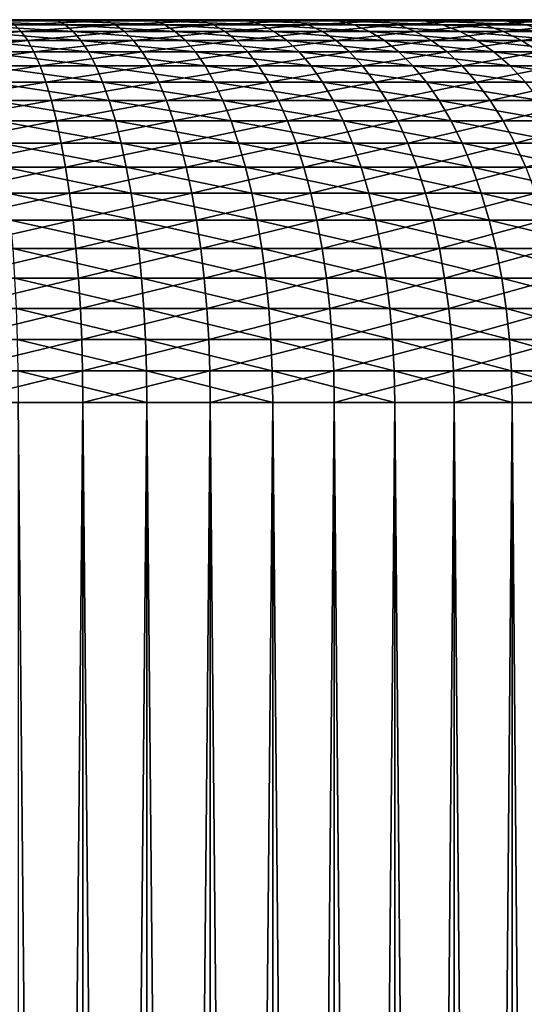
# Model space of a CAD drawing. Extents: x -22 to 74, y -175 to 39.
# Drawn here: x 0 to 1, y 38 to 39 of the extents above; entities that cross this region are included whole.
import ezdxf

# ---------------------------------------------------------------- set-up
doc = ezdxf.new("R2010")
doc.units = 0
doc.header["$MEASUREMENT"] = 0
doc.layers.add('L8', color=7, linetype='Continuous')

msp = doc.modelspace()

# ---------------------------------------------------------------- linework, layer by layer
at = {"layer": 'L8', "color": 7}
for points in [[(0.68386, 38.84435, 37.90676), (0.566562, 38.84435, 37.85291), (0, 38.84435, 39.24178)], [(0, 38.84435, 39.24178), (0.566562, 38.84435, 37.85291), (0.445069, 38.84435, 37.80933)], [(0, 38.84435, 39.24178), (0.445069, 38.84435, 37.80933), (0.320281, 38.84435, 37.77637)], [(1.002096, 38.84435, 38.12563), (0.902436, 38.84435, 38.04361), (0, 38.84435, 39.24178)], [(0, 38.84435, 39.24178), (0.902436, 38.84435, 38.04361), (0.796095, 38.84435, 37.97048)], [(0, 38.84435, 39.24178), (0.796095, 38.84435, 37.97048), (0.68386, 38.84435, 37.90676)], [(1.253888, 38.84435, 38.41852), (1.178475, 38.84435, 38.3138), (0, 38.84435, 39.24178)], [(0, 38.84435, 39.24178), (1.178475, 38.84435, 38.3138), (1.094336, 38.84435, 38.2159)], [(0, 38.84435, 39.24178), (1.094336, 38.84435, 38.2159), (1.002096, 38.84435, 38.12563)], [(1.422542, 38.84435, 38.76599), (1.376375, 38.84435, 38.64547), (0, 38.84435, 39.24178)], [(0, 38.84435, 39.24178), (1.376375, 38.84435, 38.64547), (1.320018, 38.84435, 38.52936)], [(0, 38.84435, 39.24178), (1.320018, 38.84435, 38.52936), (1.253888, 38.84435, 38.41852)], [(1.496876, 38.84435, 39.14502), (1.483016, 38.84435, 39.01672), (0, 38.84435, 39.24178)], [(0, 38.84435, 39.24178), (1.483016, 38.84435, 39.01672), (1.458177, 38.84435, 38.89006)], [(0, 38.84435, 39.24178), (1.458177, 38.84435, 38.89006), (1.422542, 38.84435, 38.76599)], [(1.47196, 38.84435, 39.53048), (1.491327, 38.84435, 39.40286), (0, 38.84435, 39.24178)], [(0, 38.84435, 39.24178), (1.491327, 38.84435, 39.40286), (1.499653, 38.84435, 39.27406)], [(0, 38.84435, 39.24178), (1.499653, 38.84435, 39.27406), (1.496876, 38.84435, 39.14502)], [(1.349446, 38.84435, 39.89678), (1.400756, 38.84435, 39.77834), (0, 38.84435, 39.24178)], [(0, 38.84435, 39.24178), (1.400756, 38.84435, 39.77834), (1.441695, 38.84435, 39.65595)], [(0, 38.84435, 39.24178), (1.441695, 38.84435, 39.65595), (1.47196, 38.84435, 39.53048)], [(1.137459, 38.84435, 40.21963), (1.217309, 38.84435, 40.11824), (0, 38.84435, 39.24178)], [(0, 38.84435, 39.24178), (1.217309, 38.84435, 40.11824), (1.288146, 38.84435, 40.01036)], [(0, 38.84435, 39.24178), (1.288146, 38.84435, 40.01036), (1.349446, 38.84435, 39.89678)], [(0.850053, 38.84435, 40.47769), (0.953149, 38.84435, 40.40002), (0, 38.84435, 39.24178)], [(0, 38.84435, 39.24178), (0.953149, 38.84435, 40.40002), (1.049188, 38.84435, 40.3138)], [(0, 38.84435, 39.24178), (1.049188, 38.84435, 40.3138), (1.137459, 38.84435, 40.21963)], [(0.506284, 38.84435, 40.65376), (0.62579, 38.84435, 40.60503), (0, 38.84435, 39.24178)], [(0, 38.84435, 39.24178), (0.62579, 38.84435, 40.60503), (0.740663, 38.84435, 40.54617)], [(0, 38.84435, 39.24178), (0.740663, 38.84435, 40.54617), (0.850053, 38.84435, 40.47769)], [(0, 38.84435, 39.24178), (0.25694, 38.84435, 40.71962), (0.38303, 38.84435, 40.69205)], [(0, 38.84435, 39.24178), (0.38303, 38.84435, 40.69205), (0.506284, 38.84435, 40.65376)], [(0.25694, 38.84435, 40.71962), (0.264012, 38.84265, 40.7603), (0.393573, 38.84265, 40.73199)], [(0.25694, 38.84435, 40.71962), (0.393573, 38.84265, 40.73199), (0.38303, 38.84435, 40.69205)], [(0.264012, 38.84265, 40.7603), (0.271037, 38.83754, 40.80071), (0.404045, 38.83754, 40.77163)], [(0.264012, 38.84265, 40.7603), (0.404045, 38.83754, 40.77163), (0.393573, 38.84265, 40.73199)], [(0.445069, 38.84435, 37.80933), (0.329098, 38.84265, 37.73605), (0.320281, 38.84435, 37.77637)], [(0.445069, 38.84435, 37.80933), (0.45732, 38.84265, 37.76991), (0.329098, 38.84265, 37.73605)], [(0.45732, 38.84265, 37.76991), (0.337854, 38.83754, 37.696), (0.329098, 38.84265, 37.73605)], [(0.45732, 38.84265, 37.76991), (0.469488, 38.83754, 37.73075), (0.337854, 38.83754, 37.696)], [(0.38303, 38.84435, 40.69205), (0.393573, 38.84265, 40.73199), (0.520221, 38.84265, 40.69262)], [(0.38303, 38.84435, 40.69205), (0.520221, 38.84265, 40.69262), (0.506284, 38.84435, 40.65376)], [(0.393573, 38.84265, 40.73199), (0.404045, 38.83754, 40.77163), (0.534062, 38.83754, 40.73124)], [(0.393573, 38.84265, 40.73199), (0.534062, 38.83754, 40.73124), (0.520221, 38.84265, 40.69262)], [(0.566562, 38.84435, 37.85291), (0.45732, 38.84265, 37.76991), (0.445069, 38.84435, 37.80933)], [(0.566562, 38.84435, 37.85291), (0.582157, 38.84265, 37.81467), (0.45732, 38.84265, 37.76991)], [(0.582157, 38.84265, 37.81467), (0.469488, 38.83754, 37.73075), (0.45732, 38.84265, 37.76991)], [(0.582157, 38.84265, 37.81467), (0.597646, 38.83754, 37.7767), (0.469488, 38.83754, 37.73075)], [(0.506284, 38.84435, 40.65376), (0.520221, 38.84265, 40.69262), (0.643016, 38.84265, 40.64255)], [(0.506284, 38.84435, 40.65376), (0.643016, 38.84265, 40.64255), (0.62579, 38.84435, 40.60503)], [(0.520221, 38.84265, 40.69262), (0.534062, 38.83754, 40.73124), (0.660124, 38.83754, 40.6798)], [(0.520221, 38.84265, 40.69262), (0.660124, 38.83754, 40.6798), (0.643016, 38.84265, 40.64255)], [(0.68386, 38.84435, 37.90676), (0.582157, 38.84265, 37.81467), (0.566562, 38.84435, 37.85291)], [(0.68386, 38.84435, 37.90676), (0.702684, 38.84265, 37.87001), (0.582157, 38.84265, 37.81467)], [(0.702684, 38.84265, 37.87001), (0.597646, 38.83754, 37.7767), (0.582157, 38.84265, 37.81467)], [(0.702684, 38.84265, 37.87001), (0.72138, 38.83754, 37.8335), (0.597646, 38.83754, 37.7767)], [(0.62579, 38.84435, 40.60503), (0.643016, 38.84265, 40.64255), (0.761051, 38.84265, 40.58208)], [(0.62579, 38.84435, 40.60503), (0.761051, 38.84265, 40.58208), (0.740663, 38.84435, 40.54617)], [(0.643016, 38.84265, 40.64255), (0.660124, 38.83754, 40.6798), (0.7813, 38.83754, 40.61773)], [(0.643016, 38.84265, 40.64255), (0.7813, 38.83754, 40.61773), (0.761051, 38.84265, 40.58208)], [(0.796095, 38.84435, 37.97048), (0.702684, 38.84265, 37.87001), (0.68386, 38.84435, 37.90676)], [(0.796095, 38.84435, 37.97048), (0.818009, 38.84265, 37.93549), (0.702684, 38.84265, 37.87001)], [(0.818009, 38.84265, 37.93549), (0.72138, 38.83754, 37.8335), (0.702684, 38.84265, 37.87001)], [(0.818009, 38.84265, 37.93549), (0.839773, 38.83754, 37.90074), (0.72138, 38.83754, 37.8335)], [(0.740663, 38.84435, 40.54617), (0.761051, 38.84265, 40.58208), (0.873452, 38.84265, 40.51169)], [(0.740663, 38.84435, 40.54617), (0.873452, 38.84265, 40.51169), (0.850053, 38.84435, 40.47769)], [(0.761051, 38.84265, 40.58208), (0.7813, 38.83754, 40.61773), (0.896691, 38.83754, 40.54549)], [(0.761051, 38.84265, 40.58208), (0.896691, 38.83754, 40.54549), (0.873452, 38.84265, 40.51169)], [(0.902436, 38.84435, 38.04361), (0.818009, 38.84265, 37.93549), (0.796095, 38.84435, 37.97048)], [(0.902436, 38.84435, 38.04361), (0.927277, 38.84265, 38.01065), (0.818009, 38.84265, 37.93549)], [(0.927277, 38.84265, 38.01065), (0.839773, 38.83754, 37.90074), (0.818009, 38.84265, 37.93549)], [(0.927277, 38.84265, 38.01065), (0.951948, 38.83754, 37.9779), (0.839773, 38.83754, 37.90074)], [(0.850053, 38.84435, 40.47769), (0.873452, 38.84265, 40.51169), (0.979385, 38.84265, 40.43191)], [(0.850053, 38.84435, 40.47769), (0.979385, 38.84265, 40.43191), (0.953149, 38.84435, 40.40002)], [(0.873452, 38.84265, 40.51169), (0.896691, 38.83754, 40.54549), (1.005443, 38.83754, 40.46356)], [(0.873452, 38.84265, 40.51169), (1.005443, 38.83754, 40.46356), (0.979385, 38.84265, 40.43191)], [(1.002096, 38.84435, 38.12563), (0.927277, 38.84265, 38.01065), (0.902436, 38.84435, 38.04361)], [(1.002096, 38.84435, 38.12563), (1.02968, 38.84265, 38.0949), (0.927277, 38.84265, 38.01065)], [(1.02968, 38.84265, 38.0949), (0.951948, 38.83754, 37.9779), (0.927277, 38.84265, 38.01065)], [(1.02968, 38.84265, 38.0949), (1.057076, 38.83754, 38.06438), (0.951948, 38.83754, 37.9779)], [(0.953149, 38.84435, 40.40002), (0.979385, 38.84265, 40.43191), (1.078068, 38.84265, 40.34331)], [(0.953149, 38.84435, 40.40002), (1.078068, 38.84265, 40.34331), (1.049188, 38.84435, 40.3138)], [(0.979385, 38.84265, 40.43191), (1.005443, 38.83754, 40.46356), (1.106751, 38.83754, 40.3726)], [(0.979385, 38.84265, 40.43191), (1.106751, 38.83754, 40.3726), (1.078068, 38.84265, 40.34331)], [(1.094336, 38.84435, 38.2159), (1.02968, 38.84265, 38.0949), (1.002096, 38.84435, 38.12563)], [(0.337854, 38.83754, 37.696), (0.34649, 38.82905, 37.65648), (0.208925, 38.82905, 37.63255)], [(0.34649, 38.82905, 37.65648), (0.214025, 38.81726, 37.59327), (0.208925, 38.82905, 37.63255)], [(0.34649, 38.82905, 37.65648), (0.354946, 38.81726, 37.61777), (0.214025, 38.81726, 37.59327)], [(0.271037, 38.83754, 40.80071), (0.277965, 38.82905, 40.84056), (0.414373, 38.82905, 40.81073)], [(0.271037, 38.83754, 40.80071), (0.414373, 38.82905, 40.81073), (0.404045, 38.83754, 40.77163)], [(0.277965, 38.82905, 40.84056), (0.284749, 38.81726, 40.87957), (0.424487, 38.81726, 40.84902)], [(0.277965, 38.82905, 40.84056), (0.424487, 38.81726, 40.84902), (0.414373, 38.82905, 40.81073)], [(0.469488, 38.83754, 37.73075), (0.34649, 38.82905, 37.65648), (0.337854, 38.83754, 37.696)], [(0.469488, 38.83754, 37.73075), (0.481489, 38.82905, 37.69212), (0.34649, 38.82905, 37.65648)], [(0.481489, 38.82905, 37.69212), (0.354946, 38.81726, 37.61777), (0.34649, 38.82905, 37.65648)], [(0.481489, 38.82905, 37.69212), (0.493241, 38.81726, 37.6543), (0.354946, 38.81726, 37.61777)], [(0.404045, 38.83754, 40.77163), (0.414373, 38.82905, 40.81073), (0.547713, 38.82905, 40.7693)], [(0.404045, 38.83754, 40.77163), (0.547713, 38.82905, 40.7693), (0.534062, 38.83754, 40.73124)], [(0.414373, 38.82905, 40.81073), (0.424487, 38.81726, 40.84902), (0.561081, 38.81726, 40.80658)], [(0.414373, 38.82905, 40.81073), (0.561081, 38.81726, 40.80658), (0.547713, 38.82905, 40.7693)], [(0.597646, 38.83754, 37.7767), (0.481489, 38.82905, 37.69212), (0.469488, 38.83754, 37.73075)], [(0.597646, 38.83754, 37.7767), (0.612923, 38.82905, 37.73924), (0.481489, 38.82905, 37.69212)], [(0.612923, 38.82905, 37.73924), (0.493241, 38.81726, 37.6543), (0.481489, 38.82905, 37.69212)], [(0.612923, 38.82905, 37.73924), (0.627883, 38.81726, 37.70258), (0.493241, 38.81726, 37.6543)], [(0.534062, 38.83754, 40.73124), (0.547713, 38.82905, 40.7693), (0.676998, 38.82905, 40.71658)], [(0.534062, 38.83754, 40.73124), (0.676998, 38.82905, 40.71658), (0.660124, 38.83754, 40.6798)], [(0.547713, 38.82905, 40.7693), (0.561081, 38.81726, 40.80658), (0.693522, 38.81726, 40.75255)], [(0.547713, 38.82905, 40.7693), (0.693522, 38.81726, 40.75255), (0.676998, 38.82905, 40.71658)], [(0.72138, 38.83754, 37.8335), (0.612923, 38.82905, 37.73924), (0.597646, 38.83754, 37.7767)], [(0.72138, 38.83754, 37.8335), (0.739819, 38.82905, 37.7975), (0.612923, 38.82905, 37.73924)], [(0.739819, 38.82905, 37.7975), (0.627883, 38.81726, 37.70258), (0.612923, 38.82905, 37.73924)], [(0.739819, 38.82905, 37.7975), (0.757876, 38.81726, 37.76225), (0.627883, 38.81726, 37.70258)], [(0.660124, 38.83754, 40.6798), (0.676998, 38.82905, 40.71658), (0.801271, 38.82905, 40.65292)], [(0.660124, 38.83754, 40.6798), (0.801271, 38.82905, 40.65292), (0.7813, 38.83754, 40.61773)], [(0.676998, 38.82905, 40.71658), (0.693522, 38.81726, 40.75255), (0.820828, 38.81726, 40.68734)], [(0.676998, 38.82905, 40.71658), (0.820828, 38.81726, 40.68734), (0.801271, 38.82905, 40.65292)], [(0.839773, 38.83754, 37.90074), (0.739819, 38.82905, 37.7975), (0.72138, 38.83754, 37.8335)], [(0.839773, 38.83754, 37.90074), (0.861238, 38.82905, 37.86644), (0.739819, 38.82905, 37.7975)], [(0.861238, 38.82905, 37.86644), (0.757876, 38.81726, 37.76225), (0.739819, 38.82905, 37.7975)], [(0.861238, 38.82905, 37.86644), (0.882259, 38.81726, 37.83288), (0.757876, 38.81726, 37.76225)], [(0.7813, 38.83754, 40.61773), (0.801271, 38.82905, 40.65292), (0.919611, 38.82905, 40.5788)], [(0.7813, 38.83754, 40.61773), (0.919611, 38.82905, 40.5788), (0.896691, 38.83754, 40.54549)], [(0.801271, 38.82905, 40.65292), (0.820828, 38.81726, 40.68734), (0.942057, 38.81726, 40.61144)], [(0.801271, 38.82905, 40.65292), (0.942057, 38.81726, 40.61144), (0.919611, 38.82905, 40.5788)], [(0.951948, 38.83754, 37.9779), (0.861238, 38.82905, 37.86644), (0.839773, 38.83754, 37.90074)], [(0.951948, 38.83754, 37.9779), (0.976281, 38.82905, 37.94559), (0.861238, 38.82905, 37.86644)], [(0.976281, 38.82905, 37.94559), (0.882259, 38.81726, 37.83288), (0.861238, 38.82905, 37.86644)], [(0.976281, 38.82905, 37.94559), (1.00011, 38.81726, 37.91394), (0.882259, 38.81726, 37.83288)], [(0.896691, 38.83754, 40.54549), (0.919611, 38.82905, 40.5788), (1.031143, 38.82905, 40.49479)], [(0.896691, 38.83754, 40.54549), (1.031143, 38.82905, 40.49479), (1.005443, 38.83754, 40.46356)], [(0.919611, 38.82905, 40.5788), (0.942057, 38.81726, 40.61144), (1.056311, 38.81726, 40.5254)], [(0.919611, 38.82905, 40.5788), (1.056311, 38.81726, 40.5254), (1.031143, 38.82905, 40.49479)], [(1.057076, 38.83754, 38.06438), (0.976281, 38.82905, 37.94559), (0.951948, 38.83754, 37.9779)], [(1.057076, 38.83754, 38.06438), (1.084096, 38.82905, 38.03431), (0.976281, 38.82905, 37.94559)], [(1.084096, 38.82905, 38.03431), (1.00011, 38.81726, 37.91394), (0.976281, 38.82905, 37.94559)], [(1.084096, 38.82905, 38.03431), (1.110556, 38.81726, 38.00484), (1.00011, 38.81726, 37.91394)], [(0.354946, 38.81726, 37.61777), (0.218981, 38.80224, 37.55509), (0.214025, 38.81726, 37.59327)], [(0.354946, 38.81726, 37.61777), (0.363167, 38.80224, 37.58015), (0.218981, 38.80224, 37.55509)], [(0.284749, 38.81726, 40.87957), (0.291344, 38.80224, 40.91751), (0.434317, 38.80224, 40.88625)], [(0.284749, 38.81726, 40.87957), (0.434317, 38.80224, 40.88625), (0.424487, 38.81726, 40.84902)], [(0.493241, 38.81726, 37.6543), (0.363167, 38.80224, 37.58015), (0.354946, 38.81726, 37.61777)], [(0.493241, 38.81726, 37.6543), (0.504663, 38.80224, 37.61753), (0.363167, 38.80224, 37.58015)], [(0.424487, 38.81726, 40.84902), (0.434317, 38.80224, 40.88625), (0.574075, 38.80224, 40.84282)], [(0.424487, 38.81726, 40.84902), (0.574075, 38.80224, 40.84282), (0.561081, 38.81726, 40.80658)], [(0.627883, 38.81726, 37.70258), (0.504663, 38.80224, 37.61753), (0.493241, 38.81726, 37.6543)], [(0.627883, 38.81726, 37.70258), (0.642424, 38.80224, 37.66694), (0.504663, 38.80224, 37.61753)], [(0.561081, 38.81726, 40.80658), (0.574075, 38.80224, 40.84282), (0.709583, 38.80224, 40.78754)], [(0.561081, 38.81726, 40.80658), (0.709583, 38.80224, 40.78754), (0.693522, 38.81726, 40.75255)], [(0.757876, 38.81726, 37.76225), (0.642424, 38.80224, 37.66694), (0.627883, 38.81726, 37.70258)], [(0.757876, 38.81726, 37.76225), (0.775428, 38.80224, 37.728), (0.642424, 38.80224, 37.66694)], [(0.693522, 38.81726, 40.75255), (0.709583, 38.80224, 40.78754), (0.839837, 38.80224, 40.72084)], [(0.693522, 38.81726, 40.75255), (0.839837, 38.80224, 40.72084), (0.820828, 38.81726, 40.68734)], [(0.882259, 38.81726, 37.83288), (0.775428, 38.80224, 37.728), (0.757876, 38.81726, 37.76225)], [(0.882259, 38.81726, 37.83288), (0.902691, 38.80224, 37.80024), (0.775428, 38.80224, 37.728)], [(0.820828, 38.81726, 40.68734), (0.839837, 38.80224, 40.72084), (0.963873, 38.80224, 40.64315)], [(0.820828, 38.81726, 40.68734), (0.963873, 38.80224, 40.64315), (0.942057, 38.81726, 40.61144)], [(1.00011, 38.81726, 37.91394), (0.902691, 38.80224, 37.80024), (0.882259, 38.81726, 37.83288)], [(1.00011, 38.81726, 37.91394), (1.023271, 38.80224, 37.88318), (0.902691, 38.80224, 37.80024)], [(0.942057, 38.81726, 40.61144), (0.963873, 38.80224, 40.64315), (1.080774, 38.80224, 40.55511)], [(0.942057, 38.81726, 40.61144), (1.080774, 38.80224, 40.55511), (1.056311, 38.81726, 40.5254)], [(1.110556, 38.81726, 38.00484), (1.023271, 38.80224, 37.88318), (1.00011, 38.81726, 37.91394)], [(0.363167, 38.80224, 37.58015), (0.223761, 38.78409, 37.51829), (0.218981, 38.80224, 37.55509)], [(0.363167, 38.80224, 37.58015), (0.371094, 38.78409, 37.54389), (0.223761, 38.78409, 37.51829)], [(0.291344, 38.80224, 40.91751), (0.297703, 38.78409, 40.95408), (0.443797, 38.78409, 40.92216)], [(0.291344, 38.80224, 40.91751), (0.443797, 38.78409, 40.92216), (0.434317, 38.80224, 40.88625)], [(0.504663, 38.80224, 37.61753), (0.371094, 38.78409, 37.54389), (0.363167, 38.80224, 37.58015)], [(0.504663, 38.80224, 37.61753), (0.515679, 38.78409, 37.58209), (0.371094, 38.78409, 37.54389)], [(0.434317, 38.80224, 40.88625), (0.443797, 38.78409, 40.92216), (0.586606, 38.78409, 40.87778)], [(0.434317, 38.80224, 40.88625), (0.586606, 38.78409, 40.87778), (0.574075, 38.80224, 40.84282)], [(0.642424, 38.80224, 37.66694), (0.515679, 38.78409, 37.58209), (0.504663, 38.80224, 37.61753)], [(0.642424, 38.80224, 37.66694), (0.656447, 38.78409, 37.63255), (0.515679, 38.78409, 37.58209)], [(0.574075, 38.80224, 40.84282), (0.586606, 38.78409, 40.87778), (0.725072, 38.78409, 40.82131)], [(0.574075, 38.80224, 40.84282), (0.725072, 38.78409, 40.82131), (0.709583, 38.80224, 40.78754)], [(0.775428, 38.80224, 37.728), (0.656447, 38.78409, 37.63255), (0.642424, 38.80224, 37.66694)], [(0.775428, 38.80224, 37.728), (0.792354, 38.78409, 37.69495), (0.656447, 38.78409, 37.63255)], [(0.709583, 38.80224, 40.78754), (0.725072, 38.78409, 40.82131), (0.858169, 38.78409, 40.75312)], [(0.709583, 38.80224, 40.78754), (0.858169, 38.78409, 40.75312), (0.839837, 38.80224, 40.72084)], [(0.902691, 38.80224, 37.80024), (0.792354, 38.78409, 37.69495), (0.775428, 38.80224, 37.728)], [(0.902691, 38.80224, 37.80024), (0.922395, 38.78409, 37.76877), (0.792354, 38.78409, 37.69495)], [(0.839837, 38.80224, 40.72084), (0.858169, 38.78409, 40.75312), (0.984913, 38.78409, 40.67376)], [(0.839837, 38.80224, 40.72084), (0.984913, 38.78409, 40.67376), (0.963873, 38.80224, 40.64315)], [(1.023271, 38.80224, 37.88318), (0.922395, 38.78409, 37.76877), (0.902691, 38.80224, 37.80024)], [(1.023271, 38.80224, 37.88318), (1.045607, 38.78409, 37.85353), (0.922395, 38.78409, 37.76877)], [(0.963873, 38.80224, 40.64315), (0.984913, 38.78409, 40.67376), (1.104365, 38.78409, 40.58378)], [(0.963873, 38.80224, 40.64315), (1.104365, 38.78409, 40.58378), (1.080774, 38.80224, 40.55511)], [(0.371094, 38.78409, 37.54389), (0.228332, 38.76294, 37.48309), (0.223761, 38.78409, 37.51829)], [(0.371094, 38.78409, 37.54389), (0.378674, 38.76294, 37.50923), (0.228332, 38.76294, 37.48309)], [(0.297703, 38.78409, 40.95408), (0.303784, 38.76294, 40.98906), (0.452862, 38.76294, 40.95646)], [(0.297703, 38.78409, 40.95408), (0.452862, 38.76294, 40.95646), (0.443797, 38.78409, 40.92216)], [(0.515679, 38.78409, 37.58209), (0.378674, 38.76294, 37.50923), (0.371094, 38.78409, 37.54389)], [(0.515679, 38.78409, 37.58209), (0.526213, 38.76294, 37.54818), (0.378674, 38.76294, 37.50923)], [(0.443797, 38.78409, 40.92216), (0.452862, 38.76294, 40.95646), (0.598588, 38.76294, 40.91119)], [(0.443797, 38.78409, 40.92216), (0.598588, 38.76294, 40.91119), (0.586606, 38.78409, 40.87778)], [(0.656447, 38.78409, 37.63255), (0.526213, 38.76294, 37.54818), (0.515679, 38.78409, 37.58209)], [(0.656447, 38.78409, 37.63255), (0.669855, 38.76294, 37.59968), (0.526213, 38.76294, 37.54818)], [(0.586606, 38.78409, 40.87778), (0.598588, 38.76294, 40.91119), (0.739882, 38.76294, 40.85355)], [(0.586606, 38.78409, 40.87778), (0.739882, 38.76294, 40.85355), (0.725072, 38.78409, 40.82131)], [(0.792354, 38.78409, 37.69495), (0.669855, 38.76294, 37.59968), (0.656447, 38.78409, 37.63255)], [(0.792354, 38.78409, 37.69495), (0.808539, 38.76294, 37.66336), (0.669855, 38.76294, 37.59968)], [(0.725072, 38.78409, 40.82131), (0.739882, 38.76294, 40.85355), (0.875698, 38.76294, 40.78399)], [(0.725072, 38.78409, 40.82131), (0.875698, 38.76294, 40.78399), (0.858169, 38.78409, 40.75312)], [(0.922395, 38.78409, 37.76877), (0.808539, 38.76294, 37.66336), (0.792354, 38.78409, 37.69495)], [(0.922395, 38.78409, 37.76877), (0.941236, 38.76294, 37.7387), (0.808539, 38.76294, 37.66336)], [(0.858169, 38.78409, 40.75312), (0.875698, 38.76294, 40.78399), (1.005031, 38.76294, 40.70299)], [(0.858169, 38.78409, 40.75312), (1.005031, 38.76294, 40.70299), (0.984913, 38.78409, 40.67376)], [(1.045607, 38.78409, 37.85353), (0.941236, 38.76294, 37.7387), (0.922395, 38.78409, 37.76877)], [(1.045607, 38.78409, 37.85353), (1.066965, 38.76294, 37.82519), (0.941236, 38.76294, 37.7387)], [(0.984913, 38.78409, 40.67376), (1.005031, 38.76294, 40.70299), (1.126923, 38.76294, 40.6112)], [(0.984913, 38.78409, 40.67376), (1.126923, 38.76294, 40.6112), (1.104365, 38.78409, 40.58378)], [(0.378674, 38.76294, 37.50923), (0.232662, 38.73893, 37.44971), (0.228332, 38.76294, 37.48309)], [(0.378674, 38.76294, 37.50923), (0.385855, 38.73893, 37.47635), (0.232662, 38.73893, 37.44971)], [(0.303784, 38.76294, 40.98906), (0.309545, 38.73893, 41.02217), (0.461451, 38.73893, 40.98897)], [(0.303784, 38.76294, 40.98906), (0.461451, 38.73893, 40.98897), (0.452862, 38.76294, 40.95646)], [(0.526213, 38.76294, 37.54818), (0.385855, 38.73893, 37.47635), (0.378674, 38.76294, 37.50923)], [(0.526213, 38.76294, 37.54818), (0.536192, 38.73893, 37.51605), (0.385855, 38.73893, 37.47635)], [(0.452862, 38.76294, 40.95646), (0.461451, 38.73893, 40.98897), (0.60994, 38.73893, 40.94284)], [(0.452862, 38.76294, 40.95646), (0.60994, 38.73893, 40.94284), (0.598588, 38.76294, 40.91119)], [(0.669855, 38.76294, 37.59968), (0.536192, 38.73893, 37.51605), (0.526213, 38.76294, 37.54818)], [(0.669855, 38.76294, 37.59968), (0.682559, 38.73893, 37.56853), (0.536192, 38.73893, 37.51605)], [(0.598588, 38.76294, 40.91119), (0.60994, 38.73893, 40.94284), (0.753913, 38.73893, 40.88413)], [(0.598588, 38.76294, 40.91119), (0.753913, 38.73893, 40.88413), (0.739882, 38.76294, 40.85355)], [(0.808539, 38.76294, 37.66336), (0.682559, 38.73893, 37.56853), (0.669855, 38.76294, 37.59968)], [(0.808539, 38.76294, 37.66336), (0.823872, 38.73893, 37.63341), (0.682559, 38.73893, 37.56853)], [(0.739882, 38.76294, 40.85355), (0.753913, 38.73893, 40.88413), (0.892305, 38.73893, 40.81323)], [(0.739882, 38.76294, 40.85355), (0.892305, 38.73893, 40.81323), (0.875698, 38.76294, 40.78399)], [(0.941236, 38.76294, 37.7387), (0.823872, 38.73893, 37.63341), (0.808539, 38.76294, 37.66336)], [(0.941236, 38.76294, 37.7387), (0.959086, 38.73893, 37.71018), (0.823872, 38.73893, 37.63341)], [(0.875698, 38.76294, 40.78399), (0.892305, 38.73893, 40.81323), (1.02409, 38.73893, 40.73071)], [(0.875698, 38.76294, 40.78399), (1.02409, 38.73893, 40.73071), (1.005031, 38.76294, 40.70299)], [(1.066965, 38.76294, 37.82519), (0.959086, 38.73893, 37.71018), (0.941236, 38.76294, 37.7387)], [(1.066965, 38.76294, 37.82519), (1.087199, 38.73893, 37.79831), (0.959086, 38.73893, 37.71018)], [(0.385855, 38.73893, 37.47635), (0.236722, 38.71222, 37.41845), (0.232662, 38.73893, 37.44971)], [(0.385855, 38.73893, 37.47635), (0.392588, 38.71222, 37.44554), (0.236722, 38.71222, 37.41845)], [(0.309545, 38.73893, 41.02217), (0.314947, 38.71222, 41.05326), (0.469503, 38.71222, 41.01946)], [(0.309545, 38.73893, 41.02217), (0.469503, 38.71222, 41.01946), (0.461451, 38.73893, 40.98897)], [(0.536192, 38.73893, 37.51605), (0.392588, 38.71222, 37.44554), (0.385855, 38.73893, 37.47635)], [(0.536192, 38.73893, 37.51605), (0.545548, 38.71222, 37.48595), (0.392588, 38.71222, 37.44554)], [(0.461451, 38.73893, 40.98897), (0.469503, 38.71222, 41.01946), (0.620583, 38.71222, 40.97252)], [(0.461451, 38.73893, 40.98897), (0.620583, 38.71222, 40.97252), (0.60994, 38.73893, 40.94284)], [(0.682559, 38.73893, 37.56853), (0.545548, 38.71222, 37.48595), (0.536192, 38.73893, 37.51605)], [(0.682559, 38.73893, 37.56853), (0.694469, 38.71222, 37.53936), (0.545548, 38.71222, 37.48595)], [(0.60994, 38.73893, 40.94284), (0.620583, 38.71222, 40.97252), (0.767069, 38.71222, 40.91277)], [(0.60994, 38.73893, 40.94284), (0.767069, 38.71222, 40.91277), (0.753913, 38.73893, 40.88413)], [(0.823872, 38.73893, 37.63341), (0.694469, 38.71222, 37.53936), (0.682559, 38.73893, 37.56853)], [(0.823872, 38.73893, 37.63341), (0.838249, 38.71222, 37.60534), (0.694469, 38.71222, 37.53936)], [(0.753913, 38.73893, 40.88413), (0.767069, 38.71222, 40.91277), (0.907876, 38.71222, 40.84065)], [(0.753913, 38.73893, 40.88413), (0.907876, 38.71222, 40.84065), (0.892305, 38.73893, 40.81323)], [(0.959086, 38.73893, 37.71018), (0.838249, 38.71222, 37.60534), (0.823872, 38.73893, 37.63341)], [(0.959086, 38.73893, 37.71018), (0.975822, 38.71222, 37.68348), (0.838249, 38.71222, 37.60534)], [(0.892305, 38.73893, 40.81323), (0.907876, 38.71222, 40.84065), (1.041961, 38.71222, 40.75669)], [(0.892305, 38.73893, 40.81323), (1.041961, 38.71222, 40.75669), (1.02409, 38.73893, 40.73071)], [(1.087199, 38.73893, 37.79831), (0.975822, 38.71222, 37.68348), (0.959086, 38.73893, 37.71018)], [(1.087199, 38.73893, 37.79831), (1.106171, 38.71222, 37.77312), (0.975822, 38.71222, 37.68348)], [(0.392588, 38.71222, 37.44554), (0.240484, 38.683, 37.38948), (0.236722, 38.71222, 37.41845)], [(0.392588, 38.71222, 37.44554), (0.398828, 38.683, 37.41702), (0.240484, 38.683, 37.38948)], [(0.314947, 38.71222, 41.05326), (0.319952, 38.683, 41.08205), (0.476965, 38.683, 41.04771)], [(0.314947, 38.71222, 41.05326), (0.476965, 38.683, 41.04771), (0.469503, 38.71222, 41.01946)], [(0.545548, 38.71222, 37.48595), (0.398828, 38.683, 37.41702), (0.392588, 38.71222, 37.44554)], [(0.545548, 38.71222, 37.48595), (0.554219, 38.683, 37.45805), (0.398828, 38.683, 37.41702)], [(0.469503, 38.71222, 41.01946), (0.476965, 38.683, 41.04771), (0.630446, 38.683, 41.00003)], [(0.469503, 38.71222, 41.01946), (0.630446, 38.683, 41.00003), (0.620583, 38.71222, 40.97252)], [(0.694469, 38.71222, 37.53936), (0.554219, 38.683, 37.45805), (0.545548, 38.71222, 37.48595)], [(0.694469, 38.71222, 37.53936), (0.705506, 38.683, 37.51229), (0.554219, 38.683, 37.45805)], [(0.620583, 38.71222, 40.97252), (0.630446, 38.683, 41.00003), (0.77926, 38.683, 40.93932)], [(0.620583, 38.71222, 40.97252), (0.77926, 38.683, 40.93932), (0.767069, 38.71222, 40.91277)], [(0.838249, 38.71222, 37.60534), (0.705506, 38.683, 37.51229), (0.694469, 38.71222, 37.53936)], [(0.838249, 38.71222, 37.60534), (0.851571, 38.683, 37.57935), (0.705506, 38.683, 37.51229)], [(0.767069, 38.71222, 40.91277), (0.77926, 38.683, 40.93932), (0.922305, 38.683, 40.86607)], [(0.767069, 38.71222, 40.91277), (0.922305, 38.683, 40.86607), (0.907876, 38.71222, 40.84065)], [(0.975822, 38.71222, 37.68348), (0.851571, 38.683, 37.57935), (0.838249, 38.71222, 37.60534)], [(0.975822, 38.71222, 37.68348), (0.991331, 38.683, 37.65871), (0.851571, 38.683, 37.57935)], [(0.907876, 38.71222, 40.84065), (0.922305, 38.683, 40.86607), (1.058521, 38.683, 40.78078)], [(0.907876, 38.71222, 40.84065), (1.058521, 38.683, 40.78078), (1.041961, 38.71222, 40.75669)], [(1.106171, 38.71222, 37.77312), (0.991331, 38.683, 37.65871), (0.975822, 38.71222, 37.68348)], [(1.106171, 38.71222, 37.77312), (1.123751, 38.683, 37.74979), (0.991331, 38.683, 37.65871)], [(0.398828, 38.683, 37.41702), (0.243923, 38.65146, 37.36299), (0.240484, 38.683, 37.38948)], [(0.398828, 38.683, 37.41702), (0.40453, 38.65146, 37.39091), (0.243923, 38.65146, 37.36299)], [(0.319952, 38.683, 41.08205), (0.324527, 38.65146, 41.10836), (0.483785, 38.65146, 41.07355)], [(0.319952, 38.683, 41.08205), (0.483785, 38.65146, 41.07355), (0.476965, 38.683, 41.04771)], [(0.554219, 38.683, 37.45805), (0.40453, 38.65146, 37.39091), (0.398828, 38.683, 37.41702)], [(0.554219, 38.683, 37.45805), (0.562143, 38.65146, 37.43254), (0.40453, 38.65146, 37.39091)], [(0.476965, 38.683, 41.04771), (0.483785, 38.65146, 41.07355), (0.639461, 38.65146, 41.02518)], [(0.476965, 38.683, 41.04771), (0.639461, 38.65146, 41.02518), (0.630446, 38.683, 41.00003)], [(0.705506, 38.683, 37.51229), (0.562143, 38.65146, 37.43254), (0.554219, 38.683, 37.45805)], [(0.705506, 38.683, 37.51229), (0.715594, 38.65146, 37.48756), (0.562143, 38.65146, 37.43254)], [(0.630446, 38.683, 41.00003), (0.639461, 38.65146, 41.02518), (0.790403, 38.65146, 40.96361)], [(0.630446, 38.683, 41.00003), (0.790403, 38.65146, 40.96361), (0.77926, 38.683, 40.93932)], [(0.851571, 38.683, 37.57935), (0.715594, 38.65146, 37.48756), (0.705506, 38.683, 37.51229)], [(0.851571, 38.683, 37.57935), (0.863747, 38.65146, 37.55557), (0.715594, 38.65146, 37.48756)], [(0.77926, 38.683, 40.93932), (0.790403, 38.65146, 40.96361), (0.935493, 38.65146, 40.88929)], [(0.77926, 38.683, 40.93932), (0.935493, 38.65146, 40.88929), (0.922305, 38.683, 40.86607)], [(0.991331, 38.683, 37.65871), (0.863747, 38.65146, 37.55557), (0.851571, 38.683, 37.57935)], [(0.991331, 38.683, 37.65871), (1.005505, 38.65146, 37.63606), (0.863747, 38.65146, 37.55557)], [(0.922305, 38.683, 40.86607), (0.935493, 38.65146, 40.88929), (1.073656, 38.65146, 40.80277)], [(0.922305, 38.683, 40.86607), (1.073656, 38.65146, 40.80277), (1.058521, 38.683, 40.78078)], [(1.123751, 38.683, 37.74979), (1.005505, 38.65146, 37.63606), (0.991331, 38.683, 37.65871)], [(0.40453, 38.65146, 37.39091), (0.247014, 38.61783, 37.33917), (0.243923, 38.65146, 37.36299)], [(0.40453, 38.65146, 37.39091), (0.409658, 38.61783, 37.36746), (0.247014, 38.61783, 37.33917)], [(0.324527, 38.65146, 41.10836), (0.32864, 38.61783, 41.13203), (0.489917, 38.61783, 41.09677)], [(0.324527, 38.65146, 41.10836), (0.489917, 38.61783, 41.09677), (0.483785, 38.65146, 41.07355)], [(0.562143, 38.65146, 37.43254), (0.409658, 38.61783, 37.36746), (0.40453, 38.65146, 37.39091)], [(0.562143, 38.65146, 37.43254), (0.569268, 38.61783, 37.4096), (0.409658, 38.61783, 37.36746)], [(0.483785, 38.65146, 41.07355), (0.489917, 38.61783, 41.09677), (0.647566, 38.61783, 41.04777)], [(0.483785, 38.65146, 41.07355), (0.647566, 38.61783, 41.04777), (0.639461, 38.65146, 41.02518)], [(0.715594, 38.65146, 37.48756), (0.569268, 38.61783, 37.4096), (0.562143, 38.65146, 37.43254)], [(0.715594, 38.65146, 37.48756), (0.724664, 38.61783, 37.46533), (0.569268, 38.61783, 37.4096)], [(0.639461, 38.65146, 41.02518), (0.647566, 38.61783, 41.04777), (0.800421, 38.61783, 40.98543)], [(0.639461, 38.65146, 41.02518), (0.800421, 38.61783, 40.98543), (0.790403, 38.65146, 40.96361)], [(0.863747, 38.65146, 37.55557), (0.724664, 38.61783, 37.46533), (0.715594, 38.65146, 37.48756)], [(0.863747, 38.65146, 37.55557), (0.874695, 38.61783, 37.5342), (0.724664, 38.61783, 37.46533)], [(0.790403, 38.65146, 40.96361), (0.800421, 38.61783, 40.98543), (0.94735, 38.61783, 40.91018)], [(0.790403, 38.65146, 40.96361), (0.94735, 38.61783, 40.91018), (0.935493, 38.65146, 40.88929)], [(1.005505, 38.65146, 37.63606), (0.874695, 38.61783, 37.5342), (0.863747, 38.65146, 37.55557)], [(1.005505, 38.65146, 37.63606), (1.01825, 38.61783, 37.61571), (0.874695, 38.61783, 37.5342)], [(0.935493, 38.65146, 40.88929), (0.94735, 38.61783, 40.91018), (1.087265, 38.61783, 40.82256)], [(0.935493, 38.65146, 40.88929), (1.087265, 38.61783, 40.82256), (1.073656, 38.65146, 40.80277)], [(0.409658, 38.61783, 37.36746), (0.249738, 38.58233, 37.31819), (0.247014, 38.61783, 37.33917)], [(0.409658, 38.61783, 37.36746), (0.414174, 38.58233, 37.34677), (0.249738, 38.58233, 37.31819)], [(0.32864, 38.61783, 41.13203), (0.332264, 38.58233, 41.15286), (0.495318, 38.58233, 41.11721)], [(0.32864, 38.61783, 41.13203), (0.495318, 38.58233, 41.11721), (0.489917, 38.61783, 41.09677)], [(0.569268, 38.61783, 37.4096), (0.414174, 38.58233, 37.34677), (0.409658, 38.61783, 37.36746)], [(0.569268, 38.61783, 37.4096), (0.575545, 38.58233, 37.38942), (0.414174, 38.58233, 37.34677)], [(0.489917, 38.61783, 41.09677), (0.495318, 38.58233, 41.11721), (0.654706, 38.58233, 41.06771)], [(0.489917, 38.61783, 41.09677), (0.654706, 38.58233, 41.06771), (0.647566, 38.61783, 41.04777)], [(0.724664, 38.61783, 37.46533), (0.575545, 38.58233, 37.38942), (0.569268, 38.61783, 37.4096)], [(0.724664, 38.61783, 37.46533), (0.732654, 38.58233, 37.44575), (0.575545, 38.58233, 37.38942)], [(0.647566, 38.61783, 41.04777), (0.654706, 38.58233, 41.06771), (0.809246, 38.58233, 41.00465)], [(0.647566, 38.61783, 41.04777), (0.809246, 38.58233, 41.00465), (0.800421, 38.61783, 40.98543)], [(0.874695, 38.61783, 37.5342), (0.732654, 38.58233, 37.44575), (0.724664, 38.61783, 37.46533)], [(0.874695, 38.61783, 37.5342), (0.884339, 38.58233, 37.51536), (0.732654, 38.58233, 37.44575)], [(0.800421, 38.61783, 40.98543), (0.809246, 38.58233, 41.00465), (0.957795, 38.58233, 40.92856)], [(0.800421, 38.61783, 40.98543), (0.957795, 38.58233, 40.92856), (0.94735, 38.61783, 40.91018)], [(1.01825, 38.61783, 37.61571), (0.884339, 38.58233, 37.51536), (0.874695, 38.61783, 37.5342)], [(1.01825, 38.61783, 37.61571), (1.029477, 38.58233, 37.5978), (0.884339, 38.58233, 37.51536)], [(0.94735, 38.61783, 40.91018), (0.957795, 38.58233, 40.92856), (1.099252, 38.58233, 40.83999)], [(0.94735, 38.61783, 40.91018), (1.099252, 38.58233, 40.83999), (1.087265, 38.61783, 40.82256)], [(0.414174, 38.58233, 37.34677), (0.252074, 38.5452, 37.30019), (0.249738, 38.58233, 37.31819)], [(0.414174, 38.58233, 37.34677), (0.41805, 38.5452, 37.32907), (0.252074, 38.5452, 37.30019)], [(0.332264, 38.58233, 41.15286), (0.335373, 38.5452, 41.17074), (0.499953, 38.5452, 41.13477)], [(0.332264, 38.58233, 41.15286), (0.499953, 38.5452, 41.13477), (0.495318, 38.58233, 41.11721)], [(0.575545, 38.58233, 37.38942), (0.41805, 38.5452, 37.32907), (0.414174, 38.58233, 37.34677)], [(0.575545, 38.58233, 37.38942), (0.58093, 38.5452, 37.37208), (0.41805, 38.5452, 37.32907)], [(0.495318, 38.58233, 41.11721), (0.499953, 38.5452, 41.13477), (0.660832, 38.5452, 41.08479)], [(0.495318, 38.58233, 41.11721), (0.660832, 38.5452, 41.08479), (0.654706, 38.58233, 41.06771)], [(0.732654, 38.58233, 37.44575), (0.58093, 38.5452, 37.37208), (0.575545, 38.58233, 37.38942)], [(0.732654, 38.58233, 37.44575), (0.739509, 38.5452, 37.42894), (0.58093, 38.5452, 37.37208)], [(0.654706, 38.58233, 41.06771), (0.660832, 38.5452, 41.08479), (0.816818, 38.5452, 41.02116)], [(0.654706, 38.58233, 41.06771), (0.816818, 38.5452, 41.02116), (0.809246, 38.58233, 41.00465)], [(0.884339, 38.58233, 37.51536), (0.739509, 38.5452, 37.42894), (0.732654, 38.58233, 37.44575)], [(0.884339, 38.58233, 37.51536), (0.892614, 38.5452, 37.49921), (0.739509, 38.5452, 37.42894)], [(0.809246, 38.58233, 41.00465), (0.816818, 38.5452, 41.02116), (0.966757, 38.5452, 40.94436)], [(0.809246, 38.58233, 41.00465), (0.966757, 38.5452, 40.94436), (0.957795, 38.58233, 40.92856)], [(1.029477, 38.58233, 37.5978), (0.892614, 38.5452, 37.49921), (0.884339, 38.58233, 37.51536)], [(1.029477, 38.58233, 37.5978), (1.039109, 38.5452, 37.58239), (0.892614, 38.5452, 37.49921)], [(0.957795, 38.58233, 40.92856), (0.966757, 38.5452, 40.94436), (1.109538, 38.5452, 40.85495)], [(0.957795, 38.58233, 40.92856), (1.109538, 38.5452, 40.85495), (1.099252, 38.58233, 40.83999)], [(0.41805, 38.5452, 37.32907), (0.254008, 38.50671, 37.28529), (0.252074, 38.5452, 37.30019)], [(0.41805, 38.5452, 37.32907), (0.421257, 38.50671, 37.31438), (0.254008, 38.50671, 37.28529)], [(0.335373, 38.5452, 41.17074), (0.337946, 38.50671, 41.18555), (0.503789, 38.50671, 41.14928)], [(0.335373, 38.5452, 41.17074), (0.503789, 38.50671, 41.14928), (0.499953, 38.5452, 41.13477)], [(0.58093, 38.5452, 37.37208), (0.421257, 38.50671, 37.31438), (0.41805, 38.5452, 37.32907)], [(0.58093, 38.5452, 37.37208), (0.585387, 38.50671, 37.35774), (0.421257, 38.50671, 37.31438)], [(0.499953, 38.5452, 41.13477), (0.503789, 38.50671, 41.14928), (0.665902, 38.50671, 41.09892)], [(0.499953, 38.5452, 41.13477), (0.665902, 38.50671, 41.09892), (0.660832, 38.5452, 41.08479)], [(0.739509, 38.5452, 37.42894), (0.585387, 38.50671, 37.35774), (0.58093, 38.5452, 37.37208)], [(0.739509, 38.5452, 37.42894), (0.745183, 38.50671, 37.41502), (0.585387, 38.50671, 37.35774)], [(0.660832, 38.5452, 41.08479), (0.665902, 38.50671, 41.09892), (0.823085, 38.50671, 41.03481)], [(0.660832, 38.5452, 41.08479), (0.823085, 38.50671, 41.03481), (0.816818, 38.5452, 41.02116)], [(0.892614, 38.5452, 37.49921), (0.745183, 38.50671, 37.41502), (0.739509, 38.5452, 37.42894)], [(0.892614, 38.5452, 37.49921), (0.899462, 38.50671, 37.48586), (0.745183, 38.50671, 37.41502)], [(0.816818, 38.5452, 41.02116), (0.823085, 38.50671, 41.03481), (0.974174, 38.50671, 40.95741)], [(0.816818, 38.5452, 41.02116), (0.974174, 38.50671, 40.95741), (0.966757, 38.5452, 40.94436)], [(1.039109, 38.5452, 37.58239), (0.899462, 38.50671, 37.48586), (0.892614, 38.5452, 37.49921)], [(1.039109, 38.5452, 37.58239), (1.047082, 38.50671, 37.56966), (0.899462, 38.50671, 37.48586)], [(0.966757, 38.5452, 40.94436), (0.974174, 38.50671, 40.95741), (1.118051, 38.50671, 40.86732)], [(0.966757, 38.5452, 40.94436), (1.118051, 38.50671, 40.86732), (1.109538, 38.5452, 40.85495)], [(0.421257, 38.50671, 37.31438), (0.255527, 38.4671, 37.27361), (0.254008, 38.50671, 37.28529)], [(0.421257, 38.50671, 37.31438), (0.423775, 38.4671, 37.30287), (0.255527, 38.4671, 37.27361)], [(0.337946, 38.50671, 41.18555), (0.339966, 38.4671, 41.19714), (0.5068, 38.4671, 41.1607)], [(0.337946, 38.50671, 41.18555), (0.5068, 38.4671, 41.1607), (0.503789, 38.50671, 41.14928)], [(0.585387, 38.50671, 37.35774), (0.423775, 38.4671, 37.30287), (0.421257, 38.50671, 37.31438)], [(0.585387, 38.50671, 37.35774), (0.588886, 38.4671, 37.34647), (0.423775, 38.4671, 37.30287)], [(0.503789, 38.50671, 41.14928), (0.5068, 38.4671, 41.1607), (0.669882, 38.4671, 41.11003)], [(0.503789, 38.50671, 41.14928), (0.669882, 38.4671, 41.11003), (0.665902, 38.50671, 41.09892)], [(0.745183, 38.50671, 37.41502), (0.588886, 38.4671, 37.34647), (0.585387, 38.50671, 37.35774)], [(0.745183, 38.50671, 37.41502), (0.749637, 38.4671, 37.40411), (0.588886, 38.4671, 37.34647)], [(0.665902, 38.50671, 41.09892), (0.669882, 38.4671, 41.11003), (0.828004, 38.4671, 41.04551)], [(0.665902, 38.50671, 41.09892), (0.828004, 38.4671, 41.04551), (0.823085, 38.50671, 41.03481)], [(0.899462, 38.50671, 37.48586), (0.749637, 38.4671, 37.40411), (0.745183, 38.50671, 37.41502)], [(0.899462, 38.50671, 37.48586), (0.904838, 38.4671, 37.47534), (0.749637, 38.4671, 37.40411)], [(0.823085, 38.50671, 41.03481), (0.828004, 38.4671, 41.04551), (0.979996, 38.4671, 40.96767)], [(0.823085, 38.50671, 41.03481), (0.979996, 38.4671, 40.96767), (0.974174, 38.50671, 40.95741)], [(1.047082, 38.50671, 37.56966), (0.904838, 38.4671, 37.47534), (0.899462, 38.50671, 37.48586)], [(1.047082, 38.50671, 37.56966), (1.05334, 38.4671, 37.55968), (0.904838, 38.4671, 37.47534)], [(0.974174, 38.50671, 40.95741), (0.979996, 38.4671, 40.96767), (1.124733, 38.4671, 40.87704)], [(0.974174, 38.50671, 40.95741), (1.124733, 38.4671, 40.87704), (1.118051, 38.50671, 40.86732)], [(0.423775, 38.4671, 37.30287), (0.256618, 38.42665, 37.2652), (0.255527, 38.4671, 37.27361)], [(0.423775, 38.4671, 37.30287), (0.425586, 38.42665, 37.29459), (0.256618, 38.42665, 37.2652)], [(0.339966, 38.4671, 41.19714), (0.341418, 38.42665, 41.20552), (0.508965, 38.42665, 41.16889)], [(0.339966, 38.4671, 41.19714), (0.508965, 38.42665, 41.16889), (0.5068, 38.4671, 41.1607)], [(0.588886, 38.4671, 37.34647), (0.425586, 38.42665, 37.29459), (0.423775, 38.4671, 37.30287)], [(0.588886, 38.4671, 37.34647), (0.591402, 38.42665, 37.33837), (0.425586, 38.42665, 37.29459)], [(0.5068, 38.4671, 41.1607), (0.508965, 38.42665, 41.16889), (0.672744, 38.42665, 41.11802)], [(0.5068, 38.4671, 41.1607), (0.672744, 38.42665, 41.11802), (0.669882, 38.4671, 41.11003)], [(0.749637, 38.4671, 37.40411), (0.591402, 38.42665, 37.33837), (0.588886, 38.4671, 37.34647)], [(0.749637, 38.4671, 37.40411), (0.75284, 38.42665, 37.39624), (0.591402, 38.42665, 37.33837)], [(0.669882, 38.4671, 41.11003), (0.672744, 38.42665, 41.11802), (0.831542, 38.42665, 41.05323)], [(0.669882, 38.4671, 41.11003), (0.831542, 38.42665, 41.05323), (0.828004, 38.4671, 41.04551)], [(0.904838, 38.4671, 37.47534), (0.75284, 38.42665, 37.39624), (0.749637, 38.4671, 37.40411)], [(0.904838, 38.4671, 37.47534), (0.908704, 38.42665, 37.4678), (0.75284, 38.42665, 37.39624)], [(0.828004, 38.4671, 41.04551), (0.831542, 38.42665, 41.05323), (0.984184, 38.42665, 40.97503)], [(0.828004, 38.4671, 41.04551), (0.984184, 38.42665, 40.97503), (0.979996, 38.4671, 40.96767)], [(1.05334, 38.4671, 37.55968), (0.908704, 38.42665, 37.4678), (0.904838, 38.4671, 37.47534)], [(1.05334, 38.4671, 37.55968), (1.057841, 38.42665, 37.5525), (0.908704, 38.42665, 37.4678)], [(0.979996, 38.4671, 40.96767), (0.984184, 38.42665, 40.97503), (1.129539, 38.42665, 40.88401)], [(0.979996, 38.4671, 40.96767), (1.129539, 38.42665, 40.88401), (1.124733, 38.4671, 40.87704)], [(0.425586, 38.42665, 37.29459), (0.257277, 38.38564, 37.26014), (0.256618, 38.42665, 37.2652)], [(0.425586, 38.42665, 37.29459), (0.426677, 38.38564, 37.28958), (0.257277, 38.38564, 37.26014)], [(0.341418, 38.42665, 41.20552), (0.342294, 38.38564, 41.21055), (0.510271, 38.38564, 41.17384)], [(0.341418, 38.42665, 41.20552), (0.510271, 38.38564, 41.17384), (0.508965, 38.42665, 41.16889)], [(0.591402, 38.42665, 37.33837), (0.426677, 38.38564, 37.28958), (0.425586, 38.42665, 37.29459)], [(0.591402, 38.42665, 37.33837), (0.592919, 38.38564, 37.33348), (0.426677, 38.38564, 37.28958)], [(0.508965, 38.42665, 41.16889), (0.510271, 38.38564, 41.17384), (0.674469, 38.38564, 41.12282)], [(0.508965, 38.42665, 41.16889), (0.674469, 38.38564, 41.12282), (0.672744, 38.42665, 41.11802)], [(0.75284, 38.42665, 37.39624), (0.592919, 38.38564, 37.33348), (0.591402, 38.42665, 37.33837)], [(0.75284, 38.42665, 37.39624), (0.754771, 38.38564, 37.39154), (0.592919, 38.38564, 37.33348)], [(0.672744, 38.42665, 41.11802), (0.674469, 38.38564, 41.12282), (0.833675, 38.38564, 41.05788)], [(0.672744, 38.42665, 41.11802), (0.833675, 38.38564, 41.05788), (0.831542, 38.42665, 41.05323)], [(0.908704, 38.42665, 37.4678), (0.754771, 38.38564, 37.39154), (0.75284, 38.42665, 37.39624)], [(0.908704, 38.42665, 37.4678), (0.911035, 38.38564, 37.46327), (0.754771, 38.38564, 37.39154)], [(0.831542, 38.42665, 41.05323), (0.833675, 38.38564, 41.05788), (0.986708, 38.38564, 40.9795)], [(0.831542, 38.42665, 41.05323), (0.986708, 38.38564, 40.9795), (0.984184, 38.42665, 40.97503)], [(1.057841, 38.42665, 37.5525), (0.911035, 38.38564, 37.46327), (0.908704, 38.42665, 37.4678)], [(1.057841, 38.42665, 37.5525), (1.060554, 38.38564, 37.54815), (0.911035, 38.38564, 37.46327)], [(0.984184, 38.42665, 40.97503), (0.986708, 38.38564, 40.9795), (1.132436, 38.38564, 40.88824)], [(0.984184, 38.42665, 40.97503), (1.132436, 38.38564, 40.88824), (1.129539, 38.42665, 40.88401)], [(0.426677, 38.38564, 37.28958), (0.257496, 38.34436, 37.25844), (0.257277, 38.38564, 37.26014)], [(0.426677, 38.38564, 37.28958), (0.427042, 38.34436, 37.28791), (0.257496, 38.34436, 37.25844)], [(0.342294, 38.38564, 41.21055), (0.342586, 38.34436, 41.21222), (0.510707, 38.34436, 41.17548)], [(0.342294, 38.38564, 41.21055), (0.510707, 38.34436, 41.17548), (0.510271, 38.38564, 41.17384)], [(0.592919, 38.38564, 37.33348), (0.427042, 38.34436, 37.28791), (0.426677, 38.38564, 37.28958)], [(0.592919, 38.38564, 37.33348), (0.593426, 38.34436, 37.33187), (0.427042, 38.34436, 37.28791)], [(0.510271, 38.38564, 41.17384), (0.510707, 38.34436, 41.17548), (0.675046, 38.34436, 41.12443)], [(0.510271, 38.38564, 41.17384), (0.675046, 38.34436, 41.12443), (0.674469, 38.38564, 41.12282)], [(0.754771, 38.38564, 37.39154), (0.593426, 38.34436, 37.33187), (0.592919, 38.38564, 37.33348)], [(0.754771, 38.38564, 37.39154), (0.755416, 38.34436, 37.38993), (0.593426, 38.34436, 37.33187)], [(0.674469, 38.38564, 41.12282), (0.675046, 38.34436, 41.12443), (0.834387, 38.34436, 41.05943)], [(0.674469, 38.38564, 41.12282), (0.834387, 38.34436, 41.05943), (0.833675, 38.38564, 41.05788)], [(0.911035, 38.38564, 37.46327), (0.755416, 38.34436, 37.38993), (0.754771, 38.38564, 37.39154)], [(0.911035, 38.38564, 37.46327), (0.911813, 38.34436, 37.46175), (0.755416, 38.34436, 37.38993)], [(0.833675, 38.38564, 41.05788), (0.834387, 38.34436, 41.05943), (0.987551, 38.34436, 40.98096)], [(0.833675, 38.38564, 41.05788), (0.987551, 38.34436, 40.98096), (0.986708, 38.38564, 40.9795)], [(1.060554, 38.38564, 37.54815), (0.911813, 38.34436, 37.46175), (0.911035, 38.38564, 37.46327)], [(1.060554, 38.38564, 37.54815), (1.06146, 38.34436, 37.54672), (0.911813, 38.34436, 37.46175)], [(0.986708, 38.38564, 40.9795), (0.987551, 38.34436, 40.98096), (1.133404, 38.34436, 40.88964)], [(0.986708, 38.38564, 40.9795), (1.133404, 38.34436, 40.88964), (1.132436, 38.38564, 40.88824)], [(0.427042, 38.34436, 37.28791), (0.342586, 29.44602, 37.27134), (0.257496, 38.34436, 37.25844)], [(0.342586, 38.34436, 41.21222), (0.342269, 29.44602, 41.21041), (0.427042, 29.44602, 41.19565)], [(0.427042, 38.34436, 37.28791), (0.426646, 29.44602, 37.28973), (0.342586, 29.44602, 37.27134)], [(0.342586, 38.34436, 41.21222), (0.427042, 29.44602, 41.19565), (0.510707, 38.34436, 41.17548)], [(0.427042, 38.34436, 37.28791), (0.510707, 29.44602, 37.30809), (0.426646, 29.44602, 37.28973)], [(0.593426, 38.34436, 37.33187), (0.510707, 29.44602, 37.30809), (0.427042, 38.34436, 37.28791)], [(0.510707, 38.34436, 41.17548), (0.427042, 29.44602, 41.19565), (0.510234, 29.44602, 41.17369)], [(0.510707, 38.34436, 41.17548), (0.510234, 29.44602, 41.17369), (0.593426, 29.44602, 41.15172)], [(0.593426, 38.34436, 37.33187), (0.592876, 29.44602, 37.33363), (0.510707, 29.44602, 37.30809)], [(0.510707, 38.34436, 41.17548), (0.593426, 29.44602, 41.15172), (0.675046, 38.34436, 41.12443)], [(0.593426, 38.34436, 37.33187), (0.675046, 29.44602, 37.35917), (0.592876, 29.44602, 37.33363)], [(0.755416, 38.34436, 37.38993), (0.675046, 29.44602, 37.35917), (0.593426, 38.34436, 37.33187)], [(0.675046, 38.34436, 41.12443), (0.593426, 29.44602, 41.15172), (0.674421, 29.44602, 41.1227)], [(0.675046, 38.34436, 41.12443), (0.674421, 29.44602, 41.1227), (0.755416, 29.44602, 41.09364)], [(0.755416, 38.34436, 37.38993), (0.754717, 29.44602, 37.39166), (0.675046, 29.44602, 37.35917)], [(0.675046, 38.34436, 41.12443), (0.755416, 29.44602, 41.09364), (0.834387, 38.34436, 41.05943)], [(0.755416, 38.34436, 37.38993), (0.834387, 29.44602, 37.42417), (0.754717, 29.44602, 37.39166)], [(0.911813, 38.34436, 37.46175), (0.834387, 29.44602, 37.42417), (0.755416, 38.34436, 37.38993)], [(0.834387, 38.34436, 41.05943), (0.755416, 29.44602, 41.09364), (0.833615, 29.44602, 41.05776)], [(0.834387, 38.34436, 41.05943), (0.833615, 29.44602, 41.05776), (0.911813, 29.44602, 41.02185)], [(0.911813, 38.34436, 37.46175), (0.910969, 29.44602, 37.46339), (0.834387, 29.44602, 37.42417)], [(0.834387, 38.34436, 41.05943), (0.911813, 29.44602, 41.02185), (0.987551, 38.34436, 40.98096)], [(0.911813, 38.34436, 37.46175), (0.987551, 29.44602, 37.50261), (0.910969, 29.44602, 37.46339)], [(1.06146, 38.34436, 37.54672), (0.987551, 29.44602, 37.50261), (0.911813, 38.34436, 37.46175)], [(0.987551, 38.34436, 40.98096), (0.911813, 29.44602, 41.02185), (0.986637, 29.44602, 40.97935)], [(0.987551, 38.34436, 40.98096), (0.986637, 29.44602, 40.97935), (1.06146, 29.44602, 40.93688)], [(1.06146, 38.34436, 37.54672), (1.060477, 29.44602, 37.54827), (0.987551, 29.44602, 37.50261)], [(0.987551, 38.34436, 40.98096), (1.06146, 29.44602, 40.93688), (1.133404, 38.34436, 40.88964)]]:
    msp.add_3dface(points, dxfattribs=at)

doc.saveas('drawing.dxf')
